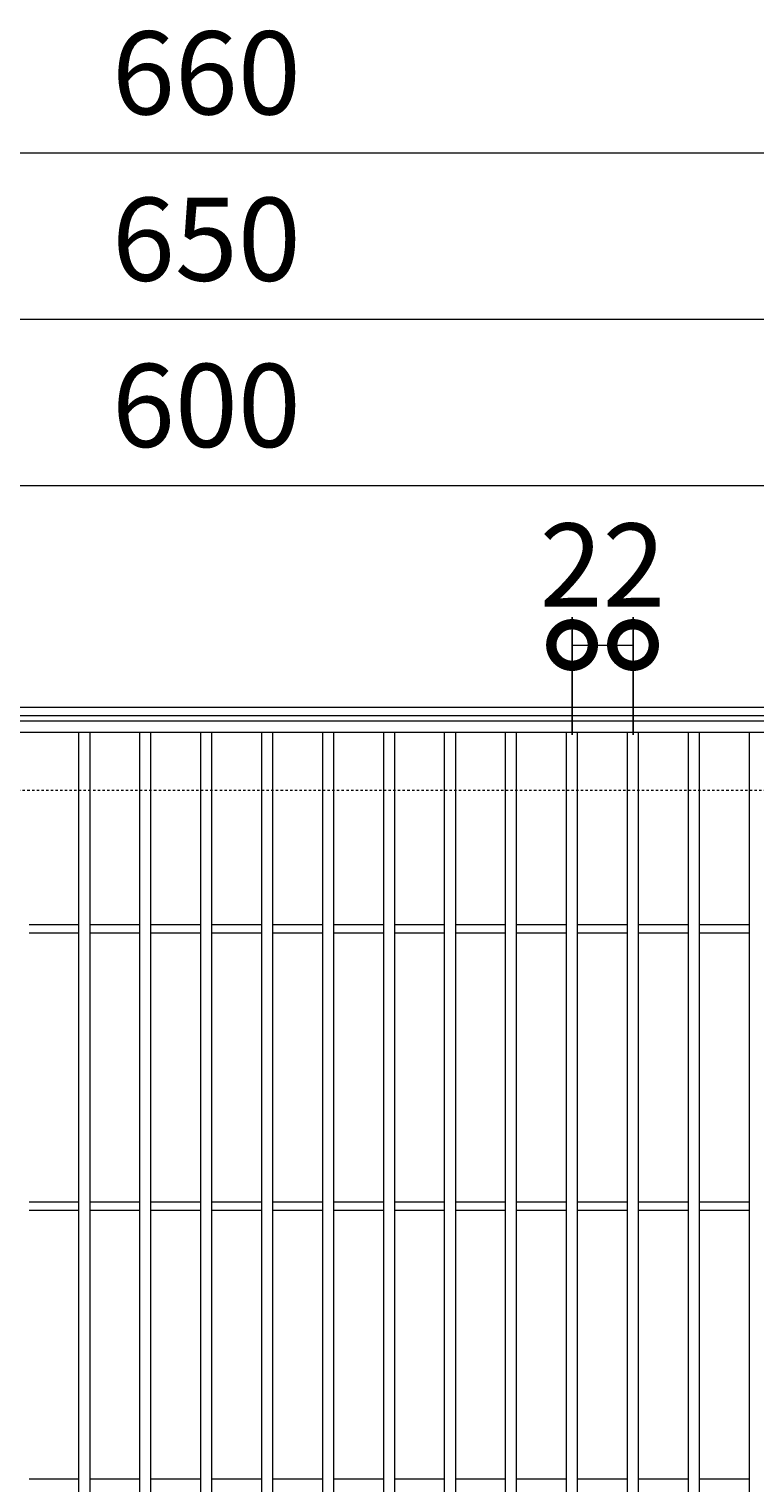
# Model space of a CAD drawing. Units: millimetres. Extents: x -561 to 504, y -296 to 1277.
# Drawn here: x -50 to 212, y 753 to 1277 of the extents above; entities that cross this region are included whole.
import ezdxf

# ---------------------------------------------------------------- set-up
doc = ezdxf.new("R2010")
doc.units = ezdxf.units.MM
doc.linetypes.add('点線（標準）', pattern=[1.693333, 0.846667, -0.846667])
for name, color, linetype in [('(K)受枠', 2, 'Continuous'), ('(K)寸法', 7, 'Continuous'), ('(K)蓋', 3, 'Continuous')]:
    doc.layers.add(name, color=color, linetype=linetype)
doc.styles.add('(K)MSゴシック', font='MS Gothic.ttf')
doc.dimstyles.new('KAD-1', dxfattribs={"dimtxt": 3, "dimasz": 3, "dimexe": 1, "dimexo": 2, "dimgap": 1, "dimtad": 1, "dimdec": 1, "dimdsep": 46, "dimtxsty": '(K)MSゴシック', "dimblk": 'DOTSMALL', "dimcen": 0, "dimclrd": 7, "dimclre": 256, "dimclrt": 2, "dimadec": 1, "dimazin": 0, "dimtfac": 1, "dimtdec": 1, "dimtmove": 0, "dimatfit": 3, "dimldrblk": 'DOTSMALL', "dimfxl": 1, "dimtfill": 1, "dimlwd": 9, "dimlwe": -1, "dimarcsym": 0})

# ---------------------------------------------------------------- blocks, each defined once
blk = doc.blocks.new('_DotSmall')
at = {"color": 0, "linetype": 'ByBlock', "const_width": 0.5}
blk.add_lwpolyline([(-0.0625, 0, 1), (0.0625, 0, 1)], format="xyb", close=True, dxfattribs=at)
blk = doc.blocks.new('*D33')
at = {"layer": '(K)寸法', "transparency": 16777216}
for p, q in [((-316.26, 1052.61), (-316.26, 1242.66)), ((343.74, 1052.61), (343.74, 1242.66))]:
    blk.add_line(p, q, dxfattribs=at)
at = {"layer": '(K)寸法', "color": 7, "lineweight": 9, "transparency": 16777216}
blk.add_line((-316.26, 1232.66), (343.74, 1232.66), dxfattribs=at)
at = {"layer": 'Defpoints', "color": 0, "transparency": 16777216}
for p in [(343.74, 1232.66), (-316.26, 1032.61), (343.74, 1032.61)]:
    blk.add_point(p, dxfattribs=at)
at = {"layer": '(K)寸法', "color": 7, "lineweight": 9, "transparency": 16777216, "xscale": 30, "yscale": 30, "zscale": 30, "rotation": 180}
blk.add_blockref('_DotSmall', (-316.26, 1232.66), dxfattribs=at)
at = {"layer": '(K)寸法', "color": 7, "lineweight": 9, "transparency": 16777216, "xscale": 30, "yscale": 30, "zscale": 30}
blk.add_blockref('_DotSmall', (343.74, 1232.66), dxfattribs=at)
at = {"layer": '(K)寸法', "color": 2, "lineweight": 9, "transparency": 16777216, "insert": (13.74, 1257.66), "char_height": 30, "attachment_point": 5, "style": '(K)MSゴシック', "bg_fill": 3, "box_fill_scale": 1.1, "bg_fill_color": 256, "bg_fill_true_color": 13158600, "bg_fill_transparency": 0}
blk.add_mtext('660', dxfattribs=at)
blk = doc.blocks.new('*D36')
at = {"layer": '(K)寸法', "transparency": 16777216}
for p, q in [((-311.26, 1052.61), (-311.26, 1182.61)), ((338.74, 1052.61), (338.74, 1182.61))]:
    blk.add_line(p, q, dxfattribs=at)
at = {"layer": '(K)寸法', "color": 7, "lineweight": 9, "transparency": 16777216}
blk.add_line((-311.26, 1172.61), (338.74, 1172.61), dxfattribs=at)
at = {"layer": 'Defpoints', "color": 0, "transparency": 16777216}
for p in [(338.74, 1172.61), (-311.26, 1032.61), (338.74, 1032.61)]:
    blk.add_point(p, dxfattribs=at)
at = {"layer": '(K)寸法', "color": 7, "lineweight": 9, "transparency": 16777216, "xscale": 30, "yscale": 30, "zscale": 30, "rotation": 180}
blk.add_blockref('_DotSmall', (-311.26, 1172.61), dxfattribs=at)
at = {"layer": '(K)寸法', "color": 7, "lineweight": 9, "transparency": 16777216, "xscale": 30, "yscale": 30, "zscale": 30}
blk.add_blockref('_DotSmall', (338.74, 1172.61), dxfattribs=at)
at = {"layer": '(K)寸法', "color": 2, "lineweight": 9, "transparency": 16777216, "insert": (13.74, 1197.61), "char_height": 30, "attachment_point": 5, "style": '(K)MSゴシック', "bg_fill": 3, "box_fill_scale": 1.1, "bg_fill_color": 256, "bg_fill_true_color": 13158600, "bg_fill_transparency": 0}
blk.add_mtext('650', dxfattribs=at)
blk = doc.blocks.new('*D40')
at = {"layer": '(K)寸法', "transparency": 16777216}
for p, q in [((-286.26, 1052.61), (-286.26, 1122.61)), ((313.74, 1052.61), (313.74, 1122.61))]:
    blk.add_line(p, q, dxfattribs=at)
at = {"layer": '(K)寸法', "color": 7, "lineweight": 9, "transparency": 16777216}
blk.add_line((-286.26, 1112.61), (313.74, 1112.61), dxfattribs=at)
at = {"layer": 'Defpoints', "color": 0, "transparency": 16777216}
for p in [(313.74, 1112.61), (-286.26, 1032.61), (313.74, 1032.61)]:
    blk.add_point(p, dxfattribs=at)
at = {"layer": '(K)寸法', "color": 7, "lineweight": 9, "transparency": 16777216, "xscale": 30, "yscale": 30, "zscale": 30, "rotation": 180}
blk.add_blockref('_DotSmall', (-286.26, 1112.61), dxfattribs=at)
at = {"layer": '(K)寸法', "color": 7, "lineweight": 9, "transparency": 16777216, "xscale": 30, "yscale": 30, "zscale": 30}
blk.add_blockref('_DotSmall', (313.74, 1112.61), dxfattribs=at)
at = {"layer": '(K)寸法', "color": 2, "lineweight": 9, "transparency": 16777216, "insert": (13.74, 1137.61), "char_height": 30, "attachment_point": 5, "style": '(K)MSゴシック', "bg_fill": 3, "box_fill_scale": 1.1, "bg_fill_color": 256, "bg_fill_true_color": 13158600, "bg_fill_transparency": 0}
blk.add_mtext('600', dxfattribs=at)
blk = doc.blocks.new('*D32')
at = {"layer": '(K)寸法', "transparency": 16777216}
for p, q in [((145.74, 1022.61), (145.74, 1065.03)), ((167.74, 1022.61), (167.74, 1065.03))]:
    blk.add_line(p, q, dxfattribs=at)
at = {"layer": '(K)寸法', "color": 7, "lineweight": 9, "transparency": 16777216}
blk.add_line((145.74, 1055.03), (167.74, 1055.03), dxfattribs=at)
at = {"layer": 'Defpoints', "color": 0, "transparency": 16777216}
for p in [(167.74, 1055.03), (145.74, 1002.61), (167.74, 1002.61)]:
    blk.add_point(p, dxfattribs=at)
at = {"layer": '(K)寸法', "color": 7, "lineweight": 9, "transparency": 16777216, "xscale": 30, "yscale": 30, "zscale": 30, "rotation": 180}
blk.add_blockref('_DotSmall', (145.74, 1055.03), dxfattribs=at)
at = {"layer": '(K)寸法', "color": 7, "lineweight": 9, "transparency": 16777216, "xscale": 30, "yscale": 30, "zscale": 30}
blk.add_blockref('_DotSmall', (167.74, 1055.03), dxfattribs=at)
at = {"layer": '(K)寸法', "color": 2, "lineweight": 9, "transparency": 16777216, "insert": (156.74, 1080.03), "char_height": 30, "attachment_point": 5, "style": '(K)MSゴシック', "bg_fill": 3, "box_fill_scale": 1.1, "bg_fill_color": 256, "bg_fill_true_color": 13158600, "bg_fill_transparency": 0}
blk.add_mtext('22', dxfattribs=at)

msp = doc.modelspace()

# ---------------------------------------------------------------- linework, layer by layer
at = {"layer": '(K)受枠', "color": 2, "linetype": 'Continuous', "lineweight": 9}
for p, q in [((-316.26, 1032.61), (343.74, 1032.61)), ((-313.26, 1029.61), (340.74, 1029.61))]:
    msp.add_line(p, q, dxfattribs=at)
at = {"layer": '(K)受枠', "color": 2, "linetype": '点線（標準）', "lineweight": 9}
msp.add_line((-286.26, 1002.61), (313.74, 1002.61), dxfattribs=at)
at = {"layer": '(K)蓋', "color": 3, "linetype": 'Continuous', "lineweight": 9}
for p, q in [((-311.26, 1027.61), (338.74, 1027.61)), ((-311.26, 1023.61), (338.74, 1023.61)), ((-32.26, 381.61), (-32.26, 1023.61)), ((-28.26, 381.61), (-28.26, 1023.61)), ((-10.26, 381.61), (-10.26, 1023.61)), ((-6.26, 381.61), (-6.26, 1023.61)), ((11.74, 381.61), (11.74, 1023.61)), ((15.74, 381.61), (15.74, 1023.61)), ((33.74, 381.61), (33.74, 1023.61)), ((37.74, 381.61), (37.74, 1023.61)), ((55.74, 381.61), (55.74, 1023.61)), ((59.74, 381.61), (59.74, 1023.61)), ((77.74, 381.61), (77.74, 1023.61)), ((81.74, 381.61), (81.74, 1023.61)), ((99.74, 381.61), (99.74, 1023.61)), ((103.74, 381.61), (103.74, 1023.61)), ((121.74, 381.61), (121.74, 1023.61)), ((125.74, 381.61), (125.74, 1023.61)), ((143.74, 381.61), (143.74, 1023.61)), ((147.74, 381.61), (147.74, 1023.61)), ((165.74, 381.61), (165.74, 1023.61)), ((169.74, 381.61), (169.74, 1023.61)), ((187.74, 381.61), (187.74, 1023.61)), ((191.74, 381.61), (191.74, 1023.61)), ((209.74, 381.61), (209.74, 1023.61)), ((-50.26, 954.11), (-32.26, 954.11)), ((-50.26, 951.11), (-32.26, 951.11)), ((-28.26, 954.11), (-10.26, 954.11)), ((-28.26, 951.11), (-10.26, 951.11)), ((-6.26, 954.11), (11.74, 954.11)), ((-6.26, 951.11), (11.74, 951.11)), ((15.74, 954.11), (33.74, 954.11)), ((15.74, 951.11), (33.74, 951.11)), ((37.74, 954.11), (55.74, 954.11)), ((37.74, 951.11), (55.74, 951.11)), ((59.74, 954.11), (77.74, 954.11)), ((59.74, 951.11), (77.74, 951.11)), ((81.74, 954.11), (99.74, 954.11)), ((81.74, 951.11), (99.74, 951.11)), ((103.74, 954.11), (121.74, 954.11)), ((103.74, 951.11), (121.74, 951.11)), ((125.74, 954.11), (143.74, 954.11)), ((125.74, 951.11), (143.74, 951.11)), ((147.74, 954.11), (165.74, 954.11)), ((147.74, 951.11), (165.74, 951.11)), ((169.74, 954.11), (187.74, 954.11)), ((169.74, 951.11), (187.74, 951.11)), ((191.74, 954.11), (209.74, 954.11)), ((191.74, 951.11), (209.74, 951.11)), ((-50.26, 854.11), (-32.26, 854.11)), ((-50.26, 851.11), (-32.26, 851.11)), ((-28.26, 854.11), (-10.26, 854.11)), ((-28.26, 851.11), (-10.26, 851.11)), ((-6.26, 854.11), (11.74, 854.11)), ((-6.26, 851.11), (11.74, 851.11)), ((15.74, 854.11), (33.74, 854.11)), ((15.74, 851.11), (33.74, 851.11)), ((37.74, 854.11), (55.74, 854.11)), ((37.74, 851.11), (55.74, 851.11)), ((59.74, 854.11), (77.74, 854.11)), ((59.74, 851.11), (77.74, 851.11)), ((81.74, 854.11), (99.74, 854.11)), ((81.74, 851.11), (99.74, 851.11)), ((103.74, 854.11), (121.74, 854.11)), ((103.74, 851.11), (121.74, 851.11)), ((125.74, 854.11), (143.74, 854.11)), ((125.74, 851.11), (143.74, 851.11)), ((147.74, 854.11), (165.74, 854.11)), ((147.74, 851.11), (165.74, 851.11)), ((169.74, 854.11), (187.74, 854.11)), ((169.74, 851.11), (187.74, 851.11)), ((191.74, 854.11), (209.74, 854.11)), ((191.74, 851.11), (209.74, 851.11)), ((-50.26, 754.11), (-32.26, 754.11)), ((-28.26, 754.11), (-10.26, 754.11)), ((-6.26, 754.11), (11.74, 754.11)), ((15.74, 754.11), (33.74, 754.11)), ((37.74, 754.11), (55.74, 754.11)), ((59.74, 754.11), (77.74, 754.11)), ((81.74, 754.11), (99.74, 754.11)), ((103.74, 754.11), (121.74, 754.11)), ((125.74, 754.11), (143.74, 754.11)), ((147.74, 754.11), (165.74, 754.11)), ((169.74, 754.11), (187.74, 754.11)), ((191.74, 754.11), (209.74, 754.11))]:
    msp.add_line(p, q, dxfattribs=at)

# ---------------------------------------------------------------- next in the draw order: dimensions: what is measured, and where the dimension line sits
at = {"layer": '(K)寸法', "lineweight": 9}
dim = msp.add_linear_dim(base=(343.74, 1232.66), p1=(-316.26, 1032.61), p2=(343.74, 1032.61), dimstyle='KAD-1', dxfattribs=at)
dim.commit()
dim.dimension.update_dxf_attribs({"geometry": '*D33', "text_midpoint": (13.74, 1257.66)})

# ---------------------------------------------------------------- next in the draw order: dimensions: what is measured, and where the dimension line sits
dim = msp.add_linear_dim(base=(338.74, 1172.61), p1=(-311.26, 1032.61), p2=(338.74, 1032.61), dimstyle='KAD-1', dxfattribs=at)
dim.commit()
dim.dimension.update_dxf_attribs({"geometry": '*D36', "text_midpoint": (13.74, 1197.61)})

# ---------------------------------------------------------------- next in the draw order: dimensions: what is measured, and where the dimension line sits
dim = msp.add_linear_dim(base=(313.74, 1112.61), p1=(-286.26, 1032.61), p2=(313.74, 1032.61), dimstyle='KAD-1', dxfattribs=at)
dim.commit()
dim.dimension.update_dxf_attribs({"geometry": '*D40', "text_midpoint": (13.74, 1137.61)})

# ---------------------------------------------------------------- next in the draw order: dimensions: what is measured, and where the dimension line sits
dim = msp.add_linear_dim(base=(167.74, 1055.03), p1=(145.74, 1002.61), p2=(167.74, 1002.61), dimstyle='KAD-1', override={"dimtmove": 1}, dxfattribs=at)
dim.commit()
dim.dimension.update_dxf_attribs({"geometry": '*D32', "text_midpoint": (156.74, 1055.03), "dimtype": 160})

doc.saveas('drawing.dxf')
